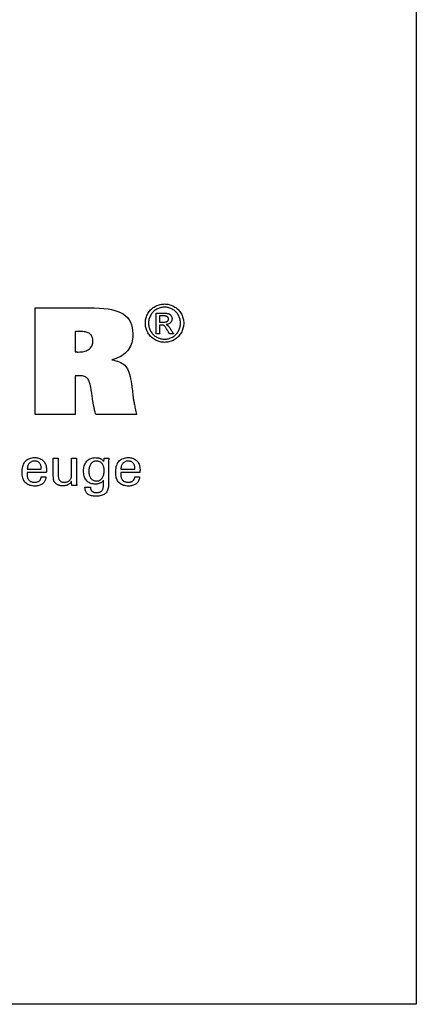
# Model space of a CAD drawing. Extents: x 3 to 290, y 0 to 196.
# Drawn here: x 260 to 290, y 0 to 74 of the extents above; entities that cross this region are included whole.
import ezdxf

# ---------------------------------------------------------------- set-up
doc = ezdxf.new("R2010")
doc.units = 0
doc.header["$MEASUREMENT"] = 0
doc.layers.add('CK_LEVEL_1', color=7, linetype='CONTINUOUS')

msp = doc.modelspace()

# ---------------------------------------------------------------- linework, layer by layer
at = {"layer": 'CK_LEVEL_1', "color": 6, "linetype": 'CONTINUOUS'}
msp.add_polyline3d([(2.72899, 196.21252, 0), (290.09899, 196.21252, 0), (290.09899, -0.41448, 0), (2.72899, -0.41448, 0), (2.72899, 196.21252, 0)], dxfattribs=at)
at = {"layer": 'CK_LEVEL_1', "color": 3, "linetype": 'CONTINUOUS'}
for points in [[(261.37699, 44.03441, 0), (261.37699, 44.31047, 0), (261.37699, 45.0503, 0), (261.37699, 46.12141, 0), (261.37699, 47.39127, 0), (261.37699, 48.72739, 0), (261.37699, 49.99726, 0), (261.37699, 51.06836, 0), (261.37699, 51.8082, 0), (261.37699, 52.08426, 0), (261.51811, 52.08426, 0), (261.89632, 52.08426, 0), (262.44388, 52.08426, 0), (263.09304, 52.08426, 0), (263.77607, 52.08426, 0), (264.42524, 52.08426, 0), (264.97279, 52.08426, 0), (265.351, 52.08426, 0), (265.49213, 52.08426, 0), (265.8437, 52.0796, 0), (266.23681, 52.0617, 0), (266.55209, 52.03534, 0), (266.88696, 51.99231, 0), (267.13861, 51.94685, 0), (267.3899, 51.88656, 0), (267.6191, 51.81402, 0), (267.80484, 51.73802, 0), (267.97267, 51.65009, 0), (268.02341, 51.61857, 0), (268.20301, 51.48236, 0), (268.33785, 51.34566, 0), (268.46961, 51.16616, 0), (268.55864, 51.00129, 0), (268.63623, 50.80263, 0), (268.69371, 50.58136, 0), (268.72728, 50.36277, 0), (268.74307, 50.12131, 0), (268.74413, 50.03704, 0), (268.73921, 49.87926, 0), (268.72448, 49.72754, 0), (268.69991, 49.58194, 0), (268.6655, 49.44248, 0), (268.62125, 49.30921, 0), (268.56715, 49.18217, 0), (268.50319, 49.06139, 0), (268.42937, 48.94692, 0), (268.34568, 48.8388, 0), (268.25266, 48.7372, 0), (268.14983, 48.64221, 0), (268.03721, 48.55381, 0), (267.91483, 48.47198, 0), (267.78271, 48.39671, 0), (267.64088, 48.32796, 0), (267.48937, 48.26573, 0), (267.32819, 48.20999, 0), (267.15737, 48.16072, 0), (267.31552, 48.13098, 0), (267.46324, 48.09502, 0), (267.60053, 48.05284, 0), (267.72741, 48.00444, 0), (267.8439, 47.94982, 0), (267.94999, 47.88899, 0), (268.04571, 47.82194, 0), (268.13107, 47.74868, 0), (268.20607, 47.66921, 0), (268.27367, 47.57922, 0), (268.3365, 47.47446, 0), (268.39458, 47.35491, 0), (268.44794, 47.22056, 0), (268.49662, 47.07138, 0), (268.54063, 46.90736, 0), (268.58002, 46.72848, 0), (268.6148, 46.53472, 0), (268.64501, 46.32606, 0), (268.64881, 46.29617, 0), (268.65899, 46.21608, 0), (268.67373, 46.10012, 0), (268.69121, 45.96264, 0), (268.7096, 45.81798, 0), (268.72708, 45.68051, 0), (268.74182, 45.56454, 0), (268.752, 45.48445, 0), (268.7558, 45.45456, 0), (268.76104, 45.40426, 0), (268.76717, 45.35161, 0), (268.77422, 45.29659, 0), (268.78221, 45.23919, 0), (268.79118, 45.17939, 0), (268.80114, 45.11718, 0), (268.81213, 45.05254, 0), (268.82416, 44.98546, 0), (268.83728, 44.91593, 0), (268.8512, 44.84212, 0), (268.86675, 44.76225, 0), (268.88392, 44.67633, 0), (268.90274, 44.58436, 0), (268.9232, 44.48637, 0), (268.94531, 44.38237, 0), (268.96907, 44.27237, 0), (268.9945, 44.15638, 0), (269.0216, 44.03441, 0), (268.91625, 44.03441, 0), (268.63392, 44.03441, 0), (268.22518, 44.03441, 0), (267.74058, 44.03441, 0), (267.23071, 44.03441, 0), (266.74611, 44.03441, 0), (266.33737, 44.03441, 0), (266.05504, 44.03441, 0), (265.94969, 44.03441, 0), (265.92736, 44.12223, 0), (265.90628, 44.20637, 0), (265.88649, 44.28679, 0), (265.868, 44.36344, 0), (265.85084, 44.43627, 0), (265.83501, 44.50526, 0), (265.82054, 44.57034, 0), (265.80745, 44.63148, 0), (265.79576, 44.68863, 0), (265.78415, 44.74404, 0), (265.77325, 44.79849, 0), (265.76304, 44.85197, 0), (265.75349, 44.90448, 0), (265.74458, 44.95603, 0), (265.73627, 45.0066, 0), (265.72854, 45.05621, 0), (265.72136, 45.10484, 0), (265.7147, 45.1525, 0), (265.7121, 45.17275, 0), (265.70515, 45.22701, 0), (265.69508, 45.30558, 0), (265.68314, 45.39873, 0), (265.67058, 45.49673, 0), (265.65864, 45.58988, 0), (265.64857, 45.66845, 0), (265.64161, 45.72271, 0), (265.63902, 45.74296, 0), (265.61251, 45.91268, 0), (265.58424, 46.06795, 0), (265.55418, 46.20881, 0), (265.52227, 46.33528, 0), (265.48848, 46.4474, 0), (265.45276, 46.54519, 0), (265.41508, 46.62868, 0), (265.37538, 46.69791, 0), (265.33364, 46.75291, 0), (265.28799, 46.79746, 0), (265.23593, 46.83675, 0), (265.17741, 46.8708, 0), (265.1124, 46.89961, 0), (265.04086, 46.92317, 0), (264.96275, 46.9415, 0), (264.87802, 46.95458, 0), (264.78666, 46.96243, 0), (264.68861, 46.96505, 0), (264.66511, 46.96499, 0), (264.64283, 46.96483, 0), (264.62177, 46.96456, 0), (264.60194, 46.96419, 0), (264.58334, 46.96374, 0), (264.56599, 46.9632, 0), (264.5499, 46.96259, 0), (264.53507, 46.9619, 0), (264.52151, 46.96116, 0), (264.50781, 46.96055, 0), (264.49444, 46.95977, 0), (264.48134, 46.95881, 0), (264.46847, 46.95764, 0), (264.45578, 46.95626, 0), (264.44322, 46.95465, 0), (264.43072, 46.9528, 0), (264.41825, 46.9507, 0), (264.40575, 46.94832, 0), (264.40575, 46.8484, 0), (264.40575, 46.58059, 0), (264.40575, 46.19286, 0), (264.40575, 45.73319, 0), (264.40575, 45.24954, 0), (264.40575, 44.78987, 0), (264.40575, 44.40215, 0), (264.40575, 44.13434, 0), (264.40575, 44.03441, 0), (264.30188, 44.03441, 0), (264.02352, 44.03441, 0), (263.62052, 44.03441, 0), (263.14273, 44.03441, 0), (262.64001, 44.03441, 0), (262.16222, 44.03441, 0), (261.75922, 44.03441, 0), (261.48086, 44.03441, 0), (261.37699, 44.03441, 0), (261.37699, 44.03441, 0), (261.37699, 44.03441, 0), (261.37699, 44.03441, 0), (261.37699, 44.03441, 0), (261.37699, 44.03441, 0), (261.37699, 44.03441, 0), (261.37699, 44.03441, 0), (261.37699, 44.03441, 0), (261.37699, 44.03441, 0)], [(264.41155, 48.7608, 0), (264.42012, 48.75956, 0), (264.4289, 48.75847, 0), (264.43788, 48.75752, 0), (264.44704, 48.75667, 0), (264.45638, 48.7559, 0), (264.4659, 48.75519, 0), (264.47558, 48.75452, 0), (264.48543, 48.75385, 0), (264.49543, 48.75318, 0), (264.5063, 48.7526, 0), (264.51818, 48.75202, 0), (264.53105, 48.75146, 0), (264.54493, 48.75094, 0), (264.55982, 48.75048, 0), (264.57573, 48.75009, 0), (264.59265, 48.74979, 0), (264.6106, 48.7496, 0), (264.62957, 48.74954, 0), (264.74564, 48.75223, 0), (264.8555, 48.76029, 0), (264.95915, 48.77371, 0), (265.0566, 48.79247, 0), (265.14786, 48.81654, 0), (265.23292, 48.84592, 0), (265.31181, 48.88057, 0), (265.38452, 48.92049, 0), (265.45106, 48.96565, 0), (265.51129, 49.01569, 0), (265.56439, 49.07031, 0), (265.61035, 49.12947, 0), (265.64921, 49.19316, 0), (265.68096, 49.26136, 0), (265.70563, 49.33403, 0), (265.72324, 49.41117, 0), (265.73379, 49.49274, 0), (265.7373, 49.57872, 0), (265.73441, 49.65889, 0), (265.72574, 49.73406, 0), (265.71128, 49.80427, 0), (265.69103, 49.86953, 0), (265.66501, 49.92986, 0), (265.63319, 49.9853, 0), (265.5956, 50.03585, 0), (265.55222, 50.08155, 0), (265.50306, 50.12241, 0), (265.4474, 50.15821, 0), (265.38488, 50.18988, 0), (265.31551, 50.21738, 0), (265.23929, 50.2407, 0), (265.15622, 50.25983, 0), (265.06632, 50.27474, 0), (264.96959, 50.28541, 0), (264.86604, 50.29183, 0), (264.75568, 50.29397, 0), (264.72733, 50.29397, 0), (264.70047, 50.29395, 0), (264.67507, 50.2939, 0), (264.65112, 50.29379, 0), (264.62861, 50.29362, 0), (264.60753, 50.29336, 0), (264.58785, 50.293, 0), (264.56956, 50.29252, 0), (264.55264, 50.2919, 0), (264.53716, 50.29124, 0), (264.52157, 50.29043, 0), (264.50591, 50.2895, 0), (264.49019, 50.28846, 0), (264.47443, 50.28734, 0), (264.45867, 50.28617, 0), (264.44292, 50.28496, 0), (264.42721, 50.28375, 0), (264.41155, 50.28255, 0), (264.41155, 50.23036, 0), (264.41155, 50.0905, 0), (264.41155, 49.88802, 0), (264.41155, 49.64796, 0), (264.41155, 49.39538, 0), (264.41155, 49.15532, 0), (264.41155, 48.95284, 0), (264.41155, 48.81298, 0), (264.41155, 48.7608, 0), (264.41155, 48.7608, 0), (264.41155, 48.7608, 0), (264.41155, 48.7608, 0), (264.41155, 48.7608, 0), (264.41155, 48.7608, 0), (264.41155, 48.7608, 0), (264.41155, 48.7608, 0), (264.41155, 48.7608, 0), (264.41155, 48.7608, 0), (264.41155, 48.7608, 0), (264.41155, 48.7608, 0), (264.41155, 48.7608, 0), (264.41155, 48.7608, 0), (264.41155, 48.7608, 0), (264.41155, 48.7608, 0), (264.41155, 48.7608, 0), (264.41155, 48.7608, 0), (264.41155, 48.7608, 0)]]:
    msp.add_polyline3d(points, dxfattribs=at)
at = {"layer": 'CK_LEVEL_1', "color": 1, "linetype": 'CONTINUOUS'}
for points in [[(271.13392, 52.36938, 0), (271.21465, 52.36709, 0), (271.29494, 52.3602, 0), (271.37481, 52.34872, 0), (271.45424, 52.33264, 0), (271.53324, 52.31196, 0), (271.61182, 52.28666, 0), (271.68996, 52.25676, 0), (271.76767, 52.22223, 0), (271.84496, 52.18307, 0), (271.92031, 52.13948, 0), (271.99181, 52.09194, 0), (272.05947, 52.04047, 0), (272.12331, 51.98503, 0), (272.18335, 51.92563, 0), (272.23958, 51.86225, 0), (272.29203, 51.79487, 0), (272.34069, 51.72349, 0), (272.3856, 51.6481, 0), (272.42607, 51.57056, 0), (272.46184, 51.49224, 0), (272.49288, 51.41314, 0), (272.51918, 51.33327, 0), (272.54074, 51.25264, 0), (272.55753, 51.17125, 0), (272.56953, 51.08912, 0), (272.57675, 51.00625, 0), (272.57916, 50.92265, 0), (272.57682, 50.84001, 0), (272.56979, 50.75809, 0), (272.55807, 50.67689, 0), (272.54164, 50.59642, 0), (272.5205, 50.51667, 0), (272.49462, 50.43765, 0), (272.464, 50.35935, 0), (272.42862, 50.28179, 0), (272.38848, 50.20494, 0), (272.34421, 50.13009, 0), (272.29615, 50.05909, 0), (272.24429, 49.99192, 0), (272.18867, 49.92858, 0), (272.12928, 49.86907, 0), (272.06615, 49.81338, 0), (271.99928, 49.7615, 0), (271.9287, 49.71344, 0), (271.8544, 49.66918, 0), (271.77728, 49.62911, 0), (271.6995, 49.59377, 0), (271.62104, 49.56315, 0), (271.54186, 49.53724, 0), (271.46192, 49.51605, 0), (271.38119, 49.49957, 0), (271.29963, 49.48781, 0), (271.21722, 49.48075, 0), (271.13392, 49.4784, 0), (271.05101, 49.48075, 0), (270.96883, 49.48781, 0), (270.88738, 49.49957, 0), (270.80669, 49.51605, 0), (270.72676, 49.53724, 0), (270.64761, 49.56315, 0), (270.56924, 49.59377, 0), (270.49168, 49.62911, 0), (270.41492, 49.66918, 0), (270.34045, 49.71344, 0), (270.26968, 49.7615, 0), (270.20263, 49.81338, 0), (270.13932, 49.86907, 0), (270.07979, 49.92858, 0), (270.02405, 49.99192, 0), (269.97213, 50.05909, 0), (269.92405, 50.13009, 0), (269.87985, 50.20494, 0), (269.83942, 50.28179, 0), (269.80376, 50.35935, 0), (269.77288, 50.43765, 0), (269.74676, 50.51667, 0), (269.7254, 50.59642, 0), (269.7088, 50.67689, 0), (269.69695, 50.75809, 0), (269.68985, 50.84001, 0), (269.68748, 50.92265, 0), (269.68989, 51.00625, 0), (269.6971, 51.08912, 0), (269.70912, 51.17125, 0), (269.72594, 51.25264, 0), (269.74755, 51.33327, 0), (269.77395, 51.41314, 0), (269.80513, 51.49224, 0), (269.8411, 51.57056, 0), (269.88184, 51.6481, 0), (269.927, 51.72349, 0), (269.9759, 51.79487, 0), (270.02855, 51.86225, 0), (270.08495, 51.92563, 0), (270.14511, 51.98503, 0), (270.20902, 52.04047, 0), (270.2767, 52.09194, 0), (270.34815, 52.13948, 0), (270.42337, 52.18307, 0), (270.50079, 52.22223, 0), (270.57857, 52.25676, 0), (270.65674, 52.28666, 0), (270.73528, 52.31196, 0), (270.8142, 52.33264, 0), (270.89353, 52.34872, 0), (270.97325, 52.3602, 0), (271.05337, 52.36709, 0), (271.13392, 52.36938, 0), (271.13392, 52.36938, 0), (271.13392, 52.36938, 0), (271.13392, 52.36938, 0), (271.13392, 52.36938, 0), (271.13392, 52.36938, 0), (271.13392, 52.36938, 0), (271.13392, 52.36938, 0), (271.13392, 52.36938, 0), (271.13392, 52.36938, 0), (271.13392, 52.36938, 0), (271.13392, 52.36938, 0), (271.13392, 52.36938, 0), (271.13392, 52.36938, 0), (271.13392, 52.36938, 0), (271.13392, 52.36938, 0), (271.13392, 52.36938, 0), (271.13392, 52.36938, 0), (271.13392, 52.36938, 0)], [(271.13392, 52.13031, 0), (271.06637, 52.12836, 0), (270.99928, 52.12253, 0), (270.93262, 52.11282, 0), (270.86641, 52.09924, 0), (270.80063, 52.08182, 0), (270.73528, 52.06056, 0), (270.67037, 52.03549, 0), (270.60588, 52.0066, 0), (270.54181, 51.97391, 0), (270.47915, 51.93765, 0), (270.41963, 51.89802, 0), (270.36322, 51.85505, 0), (270.30993, 51.80875, 0), (270.25974, 51.75915, 0), (270.21265, 51.70625, 0), (270.16865, 51.65007, 0), (270.12774, 51.59064, 0), (270.0899, 51.52797, 0), (270.05589, 51.46312, 0), (270.02587, 51.39769, 0), (269.99983, 51.33166, 0), (269.97779, 51.26504, 0), (269.95975, 51.1978, 0), (269.94571, 51.12995, 0), (269.93568, 51.06148, 0), (269.92965, 50.99238, 0), (269.92764, 50.92265, 0), (269.92962, 50.85376, 0), (269.93555, 50.78547, 0), (269.94544, 50.71779, 0), (269.95928, 50.65071, 0), (269.97708, 50.58422, 0), (269.99885, 50.51834, 0), (270.02457, 50.45306, 0), (270.05426, 50.38837, 0), (270.08792, 50.32428, 0), (270.12497, 50.26219, 0), (270.16519, 50.20322, 0), (270.20856, 50.14737, 0), (270.25506, 50.09464, 0), (270.3047, 50.04504, 0), (270.35744, 49.99854, 0), (270.41329, 49.95517, 0), (270.47223, 49.9149, 0), (270.53426, 49.87774, 0), (270.59863, 49.84419, 0), (270.66353, 49.81457, 0), (270.72896, 49.78887, 0), (270.79495, 49.76711, 0), (270.86152, 49.74929, 0), (270.92868, 49.73542, 0), (270.99645, 49.72551, 0), (271.06486, 49.71955, 0), (271.13392, 49.71757, 0), (271.20307, 49.71955, 0), (271.27163, 49.72551, 0), (271.33958, 49.73542, 0), (271.4069, 49.74929, 0), (271.47359, 49.76711, 0), (271.53963, 49.78887, 0), (271.60502, 49.81457, 0), (271.66974, 49.84419, 0), (271.73377, 49.87774, 0), (271.79606, 49.9149, 0), (271.85519, 49.95517, 0), (271.91116, 49.99854, 0), (271.96396, 50.04504, 0), (272.01359, 50.09464, 0), (272.06002, 50.14737, 0), (272.10326, 50.20322, 0), (272.1433, 50.26219, 0), (272.18011, 50.32428, 0), (272.21335, 50.38837, 0), (272.24272, 50.45306, 0), (272.2682, 50.51834, 0), (272.28979, 50.58422, 0), (272.30748, 50.65071, 0), (272.32125, 50.71779, 0), (272.3311, 50.78547, 0), (272.33702, 50.85376, 0), (272.339, 50.92265, 0), (272.33702, 50.99238, 0), (272.33109, 51.06148, 0), (272.3212, 51.12995, 0), (272.30736, 51.1978, 0), (272.28956, 51.26504, 0), (272.26779, 51.33166, 0), (272.24207, 51.39769, 0), (272.21238, 51.46312, 0), (272.17872, 51.52797, 0), (272.14085, 51.59064, 0), (272.0999, 51.65007, 0), (272.05586, 51.70625, 0), (272.00871, 51.75915, 0), (271.95845, 51.80875, 0), (271.90506, 51.85505, 0), (271.84853, 51.89802, 0), (271.78886, 51.93765, 0), (271.72602, 51.97391, 0), (271.66173, 52.0066, 0), (271.59705, 52.03549, 0), (271.53197, 52.06056, 0), (271.46652, 52.08182, 0), (271.4007, 52.09924, 0), (271.33452, 52.11282, 0), (271.26799, 52.12253, 0), (271.20112, 52.12836, 0), (271.13392, 52.13031, 0), (271.13392, 52.13031, 0), (271.13392, 52.13031, 0), (271.13392, 52.13031, 0), (271.13392, 52.13031, 0), (271.13392, 52.13031, 0), (271.13392, 52.13031, 0), (271.13392, 52.13031, 0), (271.13392, 52.13031, 0), (271.13392, 52.13031, 0), (271.13392, 52.13031, 0), (271.13392, 52.13031, 0), (271.13392, 52.13031, 0), (271.13392, 52.13031, 0), (271.13392, 52.13031, 0), (271.13392, 52.13031, 0), (271.13392, 52.13031, 0), (271.13392, 52.13031, 0), (271.13392, 52.13031, 0)], [(270.50037, 50.12456, 0), (270.50037, 50.17789, 0), (270.50037, 50.32081, 0), (270.50037, 50.52772, 0), (270.50037, 50.77303, 0), (270.50037, 51.03113, 0), (270.50037, 51.27644, 0), (270.50037, 51.48335, 0), (270.50037, 51.62627, 0), (270.50037, 51.6796, 0), (270.51867, 51.6796, 0), (270.56771, 51.6796, 0), (270.63871, 51.6796, 0), (270.72288, 51.6796, 0), (270.81145, 51.6796, 0), (270.89562, 51.6796, 0), (270.96662, 51.6796, 0), (271.01566, 51.6796, 0), (271.03396, 51.6796, 0), (271.09322, 51.6791, 0), (271.14872, 51.67758, 0), (271.20047, 51.67504, 0), (271.24848, 51.67144, 0), (271.29274, 51.66677, 0), (271.33325, 51.66101, 0), (271.37003, 51.65413, 0), (271.40308, 51.64613, 0), (271.4324, 51.63697, 0), (271.45888, 51.62659, 0), (271.48412, 51.61459, 0), (271.50814, 51.601, 0), (271.53094, 51.58582, 0), (271.55251, 51.56907, 0), (271.57288, 51.55076, 0), (271.59204, 51.53091, 0), (271.61, 51.50953, 0), (271.62676, 51.48663, 0), (271.64206, 51.46249, 0), (271.65556, 51.43808, 0), (271.66726, 51.41338, 0), (271.67717, 51.38838, 0), (271.68527, 51.36305, 0), (271.69158, 51.33738, 0), (271.69609, 51.31134, 0), (271.69879, 51.28492, 0), (271.69969, 51.2581, 0), (271.6982, 51.2208, 0), (271.69373, 51.18462, 0), (271.68627, 51.14953, 0), (271.67582, 51.11553, 0), (271.66235, 51.0826, 0), (271.64587, 51.05072, 0), (271.62637, 51.01989, 0), (271.60384, 50.99009, 0), (271.57827, 50.9613, 0), (271.54999, 50.93455, 0), (271.5198, 50.91058, 0), (271.4877, 50.88939, 0), (271.45368, 50.87096, 0), (271.41775, 50.85528, 0), (271.37989, 50.84233, 0), (271.3401, 50.83209, 0), (271.29839, 50.82456, 0), (271.25474, 50.81971, 0), (271.27269, 50.81192, 0), (271.28982, 50.8038, 0), (271.30613, 50.79534, 0), (271.32162, 50.78652, 0), (271.33628, 50.77736, 0), (271.35012, 50.76783, 0), (271.36312, 50.75794, 0), (271.37528, 50.74768, 0), (271.3866, 50.73704, 0), (271.40797, 50.71499, 0), (271.43042, 50.6899, 0), (271.45393, 50.66178, 0), (271.47851, 50.6306, 0), (271.50413, 50.59636, 0), (271.53081, 50.55905, 0), (271.55852, 50.51866, 0), (271.58726, 50.47519, 0), (271.61702, 50.42861, 0), (271.62352, 50.41818, 0), (271.64095, 50.39024, 0), (271.66617, 50.34978, 0), (271.69608, 50.30182, 0), (271.72755, 50.25135, 0), (271.75745, 50.20339, 0), (271.78268, 50.16293, 0), (271.8001, 50.13499, 0), (271.80661, 50.12456, 0), (271.79608, 50.12456, 0), (271.76787, 50.12456, 0), (271.72703, 50.12456, 0), (271.67861, 50.12456, 0), (271.62767, 50.12456, 0), (271.57925, 50.12456, 0), (271.53841, 50.12456, 0), (271.5102, 50.12456, 0), (271.49967, 50.12456, 0), (271.49496, 50.13297, 0), (271.48233, 50.15552, 0), (271.46405, 50.18816, 0), (271.44237, 50.22686, 0), (271.41956, 50.26758, 0), (271.39788, 50.30628, 0), (271.3796, 50.33893, 0), (271.36697, 50.36148, 0), (271.36225, 50.36989, 0), (271.32693, 50.43124, 0), (271.29317, 50.4873, 0), (271.26095, 50.53807, 0), (271.23029, 50.58354, 0), (271.20118, 50.6237, 0), (271.17361, 50.65854, 0), (271.14758, 50.68806, 0), (271.12309, 50.71224, 0), (271.10013, 50.73107, 0), (271.08399, 50.74238, 0), (271.06629, 50.75234, 0), (271.04703, 50.76095, 0), (271.02622, 50.76821, 0), (271.00384, 50.77414, 0), (270.97991, 50.77874, 0), (270.95441, 50.78202, 0), (270.92735, 50.78398, 0), (270.89872, 50.78463, 0), (270.89365, 50.78463, 0), (270.88004, 50.78463, 0), (270.86034, 50.78463, 0), (270.83698, 50.78463, 0), (270.81241, 50.78463, 0), (270.78905, 50.78463, 0), (270.76935, 50.78463, 0), (270.75575, 50.78463, 0), (270.75067, 50.78463, 0), (270.75067, 50.762, 0), (270.75067, 50.70133, 0), (270.75067, 50.6135, 0), (270.75067, 50.50938, 0), (270.75067, 50.39982, 0), (270.75067, 50.29569, 0), (270.75067, 50.20786, 0), (270.75067, 50.1472, 0), (270.75067, 50.12456, 0), (270.74209, 50.12456, 0), (270.71908, 50.12456, 0), (270.68578, 50.12456, 0), (270.64629, 50.12456, 0), (270.60475, 50.12456, 0), (270.56527, 50.12456, 0), (270.53196, 50.12456, 0), (270.50896, 50.12456, 0), (270.50037, 50.12456, 0), (270.50037, 50.12456, 0), (270.50037, 50.12456, 0), (270.50037, 50.12456, 0), (270.50037, 50.12456, 0), (270.50037, 50.12456, 0), (270.50037, 50.12456, 0), (270.50037, 50.12456, 0), (270.50037, 50.12456, 0), (270.50037, 50.12456, 0)], [(270.75067, 50.99916, 0), (270.76115, 50.99916, 0), (270.78923, 50.99916, 0), (270.82989, 50.99916, 0), (270.87808, 50.99916, 0), (270.9288, 50.99916, 0), (270.977, 50.99916, 0), (271.01765, 50.99916, 0), (271.04574, 50.99916, 0), (271.05621, 50.99916, 0), (271.1029, 50.99999, 0), (271.14618, 51.00246, 0), (271.18606, 51.00657, 0), (271.22253, 51.0123, 0), (271.2556, 51.01963, 0), (271.28527, 51.02854, 0), (271.31155, 51.03902, 0), (271.33442, 51.05106, 0), (271.35391, 51.06464, 0), (271.37039, 51.07962, 0), (271.385, 51.09567, 0), (271.39772, 51.11279, 0), (271.40852, 51.13096, 0), (271.4174, 51.15018, 0), (271.42433, 51.17043, 0), (271.4293, 51.19172, 0), (271.4323, 51.21402, 0), (271.4333, 51.23733, 0), (271.43283, 51.25249, 0), (271.43142, 51.26728, 0), (271.42907, 51.28172, 0), (271.42578, 51.29579, 0), (271.42153, 51.30952, 0), (271.41632, 51.32288, 0), (271.41016, 51.33589, 0), (271.40304, 51.34854, 0), (271.39494, 51.36084, 0), (271.3858, 51.37255, 0), (271.37604, 51.38362, 0), (271.36565, 51.39404, 0), (271.3546, 51.4038, 0), (271.34288, 51.4129, 0), (271.33047, 51.4213, 0), (271.31736, 51.42902, 0), (271.30351, 51.43603, 0), (271.28892, 51.44232, 0), (271.27223, 51.44799, 0), (271.25273, 51.45297, 0), (271.23043, 51.45726, 0), (271.20529, 51.46086, 0), (271.17731, 51.4638, 0), (271.14647, 51.46606, 0), (271.11276, 51.46767, 0), (271.07615, 51.46863, 0), (271.03664, 51.46895, 0), (271.02683, 51.46895, 0), (271.00055, 51.46895, 0), (270.9625, 51.46895, 0), (270.91739, 51.46895, 0), (270.86992, 51.46895, 0), (270.82481, 51.46895, 0), (270.78676, 51.46895, 0), (270.76048, 51.46895, 0), (270.75067, 51.46895, 0), (270.75067, 51.45284, 0), (270.75067, 51.40966, 0), (270.75067, 51.34715, 0), (270.75067, 51.27304, 0), (270.75067, 51.19506, 0), (270.75067, 51.12095, 0), (270.75067, 51.05844, 0), (270.75067, 51.01527, 0), (270.75067, 50.99916, 0), (270.75067, 50.99916, 0), (270.75067, 50.99916, 0), (270.75067, 50.99916, 0), (270.75067, 50.99916, 0), (270.75067, 50.99916, 0), (270.75067, 50.99916, 0), (270.75067, 50.99916, 0), (270.75067, 50.99916, 0), (270.75067, 50.99916, 0)], [(262.19481, 39.35339, 0), (262.19178, 39.28412, 0), (262.18321, 39.21793, 0), (262.1691, 39.15482, 0), (262.14945, 39.09481, 0), (262.12423, 39.03787, 0), (262.09344, 38.98401, 0), (262.05707, 38.93324, 0), (262.01511, 38.88554, 0), (261.96755, 38.84092, 0), (261.9156, 38.80022, 0), (261.86004, 38.76432, 0), (261.80089, 38.73323, 0), (261.73814, 38.70693, 0), (261.67181, 38.68543, 0), (261.60188, 38.66871, 0), (261.52837, 38.65678, 0), (261.45127, 38.64962, 0), (261.3706, 38.64724, 0), (261.26726, 38.65048, 0), (261.16964, 38.6602, 0), (261.07775, 38.6764, 0), (260.99157, 38.69909, 0), (260.91112, 38.72828, 0), (260.83638, 38.76395, 0), (260.76737, 38.80612, 0), (260.70407, 38.8548, 0), (260.64648, 38.90997, 0), (260.59463, 38.97112, 0), (260.54888, 39.03837, 0), (260.50923, 39.11171, 0), (260.47569, 39.19114, 0), (260.44824, 39.27665, 0), (260.4269, 39.36823, 0), (260.41165, 39.46587, 0), (260.4025, 39.56956, 0), (260.39946, 39.6793, 0), (260.40249, 39.79604, 0), (260.41157, 39.9065, 0), (260.42669, 40.01067, 0), (260.44785, 40.10857, 0), (260.47502, 40.20021, 0), (260.5082, 40.2856, 0), (260.54738, 40.36474, 0), (260.59255, 40.43765, 0), (260.64369, 40.50433, 0), (260.70024, 40.56445, 0), (260.76202, 40.61751, 0), (260.82902, 40.6635, 0), (260.90123, 40.70242, 0), (260.97866, 40.73426, 0), (261.06129, 40.75903, 0), (261.14912, 40.77673, 0), (261.24214, 40.78735, 0), (261.34037, 40.79089, 0), (261.43057, 40.78794, 0), (261.51639, 40.7791, 0), (261.59783, 40.76439, 0), (261.67489, 40.74381, 0), (261.74757, 40.71736, 0), (261.81586, 40.68507, 0), (261.87977, 40.64693, 0), (261.9393, 40.60295, 0), (261.99444, 40.55315, 0), (262.04451, 40.49831, 0), (262.08868, 40.4392, 0), (262.12697, 40.37582, 0), (262.15936, 40.30818, 0), (262.18587, 40.23629, 0), (262.20648, 40.16014, 0), (262.22121, 40.07974, 0), (262.23004, 39.99509, 0), (262.23299, 39.9062, 0), (262.23297, 39.88469, 0), (262.2329, 39.86433, 0), (262.23278, 39.84514, 0), (262.23262, 39.82712, 0), (262.23242, 39.81029, 0), (262.23217, 39.79468, 0), (262.23188, 39.78028, 0), (262.23155, 39.76712, 0), (262.23118, 39.75521, 0), (262.23066, 39.74366, 0), (262.23011, 39.73229, 0), (262.22952, 39.7211, 0), (262.22887, 39.71008, 0), (262.22817, 39.69923, 0), (262.22741, 39.68853, 0), (262.22656, 39.678, 0), (262.22563, 39.66761, 0), (262.22459, 39.65737, 0), (262.17493, 39.65737, 0), (262.04183, 39.65737, 0), (261.84913, 39.65737, 0), (261.62067, 39.65737, 0), (261.38029, 39.65737, 0), (261.15183, 39.65737, 0), (260.95913, 39.65737, 0), (260.82603, 39.65737, 0), (260.77636, 39.65737, 0), (260.77636, 39.656, 0), (260.77636, 39.65234, 0), (260.77636, 39.64703, 0), (260.77636, 39.64074, 0), (260.77636, 39.63411, 0), (260.77636, 39.62782, 0), (260.77636, 39.62251, 0), (260.77636, 39.61885, 0), (260.77636, 39.61748, 0), (260.77636, 39.61468, 0), (260.77636, 39.60718, 0), (260.77636, 39.59633, 0), (260.77636, 39.58345, 0), (260.77636, 39.56991, 0), (260.77636, 39.55704, 0), (260.77636, 39.54618, 0), (260.77636, 39.53869, 0), (260.77636, 39.53589, 0), (260.77816, 39.47297, 0), (260.78357, 39.41335, 0), (260.79262, 39.35702, 0), (260.80535, 39.30398, 0), (260.82177, 39.25423, 0), (260.84193, 39.20776, 0), (260.86585, 39.16457, 0), (260.89357, 39.12467, 0), (260.9251, 39.08804, 0), (260.9597, 39.05487, 0), (260.99738, 39.02559, 0), (261.03812, 39.00019, 0), (261.08194, 38.97868, 0), (261.12883, 38.96107, 0), (261.17879, 38.94737, 0), (261.23181, 38.93758, 0), (261.28789, 38.9317, 0), (261.34704, 38.92973, 0), (261.39576, 38.93114, 0), (261.44221, 38.93538, 0), (261.48639, 38.94242, 0), (261.52829, 38.95229, 0), (261.56792, 38.96497, 0), (261.60527, 38.98046, 0), (261.64035, 38.99877, 0), (261.67314, 39.01989, 0), (261.70364, 39.04382, 0), (261.73137, 39.07037, 0), (261.75594, 39.0989, 0), (261.77735, 39.12939, 0), (261.79562, 39.16184, 0), (261.81073, 39.19625, 0), (261.82269, 39.23262, 0), (261.83149, 39.27093, 0), (261.83715, 39.31119, 0), (261.83966, 39.35339, 0), (261.85184, 39.35339, 0), (261.88448, 39.35339, 0), (261.93173, 39.35339, 0), (261.98776, 39.35339, 0), (262.04671, 39.35339, 0), (262.10273, 39.35339, 0), (262.14999, 39.35339, 0), (262.18263, 39.35339, 0), (262.19481, 39.35339, 0), (262.19481, 39.35339, 0), (262.19481, 39.35339, 0), (262.19481, 39.35339, 0), (262.19481, 39.35339, 0), (262.19481, 39.35339, 0), (262.19481, 39.35339, 0), (262.19481, 39.35339, 0), (262.19481, 39.35339, 0), (262.19481, 39.35339, 0)], [(260.79559, 39.92218, 0), (260.83173, 39.92218, 0), (260.9286, 39.92218, 0), (261.06884, 39.92218, 0), (261.23511, 39.92218, 0), (261.41006, 39.92218, 0), (261.57633, 39.92218, 0), (261.71657, 39.92218, 0), (261.81344, 39.92218, 0), (261.84958, 39.92218, 0), (261.84958, 39.92373, 0), (261.84958, 39.9279, 0), (261.84958, 39.93393, 0), (261.84958, 39.94107, 0), (261.84958, 39.94859, 0), (261.84958, 39.95574, 0), (261.84958, 39.96177, 0), (261.84958, 39.96593, 0), (261.84958, 39.96749, 0), (261.84784, 40.02287, 0), (261.84262, 40.07583, 0), (261.83392, 40.12636, 0), (261.82177, 40.17448, 0), (261.80616, 40.22017, 0), (261.78711, 40.26344, 0), (261.76463, 40.30428, 0), (261.73873, 40.3427, 0), (261.70942, 40.37869, 0), (261.67727, 40.41129, 0), (261.64305, 40.44005, 0), (261.60678, 40.46499, 0), (261.56848, 40.4861, 0), (261.52816, 40.50338, 0), (261.48584, 40.51682, 0), (261.44154, 40.52642, 0), (261.39526, 40.53219, 0), (261.34704, 40.53411, 0), (261.29378, 40.53204, 0), (261.24278, 40.52582, 0), (261.19403, 40.51545, 0), (261.14755, 40.50091, 0), (261.10334, 40.48219, 0), (261.06138, 40.4593, 0), (261.02169, 40.43221, 0), (260.98427, 40.40092, 0), (260.94911, 40.36542, 0), (260.91675, 40.32652, 0), (260.88824, 40.28504, 0), (260.86358, 40.24096, 0), (260.84275, 40.1943, 0), (260.82573, 40.14505, 0), (260.81252, 40.09321, 0), (260.8031, 40.03879, 0), (260.79746, 39.98178, 0), (260.79559, 39.92218, 0), (260.79559, 39.92218, 0), (260.79559, 39.92218, 0), (260.79559, 39.92218, 0), (260.79559, 39.92218, 0), (260.79559, 39.92218, 0), (260.79559, 39.92218, 0), (260.79559, 39.92218, 0), (260.79559, 39.92218, 0), (260.79559, 39.92218, 0), (260.79559, 39.92218, 0), (260.79559, 39.92218, 0), (260.79559, 39.92218, 0), (260.79559, 39.92218, 0), (260.79559, 39.92218, 0), (260.79559, 39.92218, 0), (260.79559, 39.92218, 0), (260.79559, 39.92218, 0), (260.79559, 39.92218, 0)], [(264.12681, 39.01882, 0), (264.11, 38.98296, 0), (264.0906, 38.94872, 0), (264.06863, 38.91612, 0), (264.04408, 38.88514, 0), (264.01695, 38.8558, 0), (263.98724, 38.8281, 0), (263.95496, 38.80203, 0), (263.9201, 38.7776, 0), (263.88267, 38.75482, 0), (263.8433, 38.73421, 0), (263.80266, 38.71606, 0), (263.76076, 38.70036, 0), (263.71758, 38.68709, 0), (263.67311, 38.67626, 0), (263.62735, 38.66785, 0), (263.58029, 38.66186, 0), (263.53191, 38.65827, 0), (263.48221, 38.65707, 0), (263.43853, 38.658, 0), (263.39558, 38.66077, 0), (263.35337, 38.66538, 0), (263.31191, 38.67183, 0), (263.27121, 38.68011, 0), (263.23129, 38.69022, 0), (263.19214, 38.70215, 0), (263.15378, 38.71589, 0), (263.11623, 38.73144, 0), (263.08006, 38.74879, 0), (263.04557, 38.76748, 0), (263.01278, 38.78755, 0), (262.98169, 38.80899, 0), (262.95231, 38.83182, 0), (262.92466, 38.85606, 0), (262.89874, 38.88172, 0), (262.87456, 38.9088, 0), (262.85214, 38.93732, 0), (262.84058, 38.95344, 0), (262.82981, 38.97034, 0), (262.81981, 38.98802, 0), (262.8106, 39.00646, 0), (262.80218, 39.02567, 0), (262.79454, 39.04564, 0), (262.7877, 39.06637, 0), (262.78166, 39.08784, 0), (262.77641, 39.11006, 0), (262.77186, 39.13443, 0), (262.76781, 39.16238, 0), (262.76429, 39.19393, 0), (262.76129, 39.22906, 0), (262.75882, 39.26778, 0), (262.75689, 39.31008, 0), (262.75551, 39.35596, 0), (262.75467, 39.40542, 0), (262.75439, 39.45845, 0), (262.75439, 39.50244, 0), (262.75439, 39.62033, 0), (262.75439, 39.791, 0), (262.75439, 39.99335, 0), (262.75439, 40.20625, 0), (262.75439, 40.4086, 0), (262.75439, 40.57928, 0), (262.75439, 40.69717, 0), (262.75439, 40.74116, 0), (262.76721, 40.74116, 0), (262.80157, 40.74116, 0), (262.85131, 40.74116, 0), (262.91029, 40.74116, 0), (262.97234, 40.74116, 0), (263.03131, 40.74116, 0), (263.08105, 40.74116, 0), (263.11541, 40.74116, 0), (263.12823, 40.74116, 0), (263.12823, 40.69636, 0), (263.12823, 40.57629, 0), (263.12823, 40.40247, 0), (263.12823, 40.19639, 0), (263.12823, 39.97956, 0), (263.12823, 39.77349, 0), (263.12823, 39.59966, 0), (263.12823, 39.4796, 0), (263.12823, 39.4348, 0), (263.12962, 39.37894, 0), (263.1338, 39.32646, 0), (263.14074, 39.27738, 0), (263.15044, 39.2317, 0), (263.16288, 39.18944, 0), (263.17805, 39.15061, 0), (263.19593, 39.1152, 0), (263.21651, 39.08324, 0), (263.23978, 39.05474, 0), (263.26596, 39.02926, 0), (263.29515, 39.00676, 0), (263.32736, 38.98723, 0), (263.36258, 38.97069, 0), (263.40081, 38.95713, 0), (263.44205, 38.94658, 0), (263.4863, 38.93903, 0), (263.53356, 38.9345, 0), (263.58384, 38.93298, 0), (263.63578, 38.93458, 0), (263.6856, 38.93937, 0), (263.73329, 38.94738, 0), (263.77884, 38.95863, 0), (263.82225, 38.97313, 0), (263.86352, 38.99091, 0), (263.90265, 39.01197, 0), (263.93963, 39.03634, 0), (263.97446, 39.06403, 0), (264.00629, 39.09405, 0), (264.03442, 39.12592, 0), (264.05885, 39.15965, 0), (264.07955, 39.19523, 0), (264.09653, 39.23266, 0), (264.10976, 39.27195, 0), (264.11922, 39.31309, 0), (264.12491, 39.3561, 0), (264.12681, 39.40096, 0), (264.12681, 39.44692, 0), (264.12681, 39.57009, 0), (264.12681, 39.74842, 0), (264.12681, 39.95983, 0), (264.12681, 40.18228, 0), (264.12681, 40.3937, 0), (264.12681, 40.57202, 0), (264.12681, 40.69519, 0), (264.12681, 40.74116, 0), (264.13977, 40.74116, 0), (264.17448, 40.74116, 0), (264.22474, 40.74116, 0), (264.28432, 40.74116, 0), (264.34702, 40.74116, 0), (264.4066, 40.74116, 0), (264.45686, 40.74116, 0), (264.49158, 40.74116, 0), (264.50453, 40.74116, 0), (264.50453, 40.68488, 0), (264.50453, 40.53406, 0), (264.50453, 40.31571, 0), (264.50453, 40.05683, 0), (264.50453, 39.78446, 0), (264.50453, 39.52559, 0), (264.50453, 39.30723, 0), (264.50453, 39.15641, 0), (264.50453, 39.10014, 0), (264.50458, 39.07346, 0), (264.50475, 39.04735, 0), (264.50503, 39.02182, 0), (264.50542, 38.99687, 0), (264.50594, 38.9725, 0), (264.50659, 38.94872, 0), (264.50736, 38.92554, 0), (264.50827, 38.90296, 0), (264.50931, 38.881, 0), (264.51006, 38.85915, 0), (264.51103, 38.83769, 0), (264.51221, 38.8166, 0), (264.51357, 38.79587, 0), (264.51509, 38.77548, 0), (264.51677, 38.75541, 0), (264.51857, 38.73565, 0), (264.52048, 38.71617, 0), (264.52249, 38.69697, 0), (264.50933, 38.69697, 0), (264.47405, 38.69697, 0), (264.42297, 38.69697, 0), (264.36242, 38.69697, 0), (264.29871, 38.69697, 0), (264.23815, 38.69697, 0), (264.18708, 38.69697, 0), (264.1518, 38.69697, 0), (264.13864, 38.69697, 0), (264.13823, 38.708, 0), (264.13714, 38.73758, 0), (264.13557, 38.78041, 0), (264.1337, 38.83118, 0), (264.13174, 38.8846, 0), (264.12988, 38.93537, 0), (264.1283, 38.9782, 0), (264.12722, 39.00778, 0), (264.12681, 39.01882, 0), (264.12681, 39.01882, 0), (264.12681, 39.01882, 0), (264.12681, 39.01882, 0), (264.12681, 39.01882, 0), (264.12681, 39.01882, 0), (264.12681, 39.01882, 0), (264.12681, 39.01882, 0), (264.12681, 39.01882, 0), (264.12681, 39.01882, 0)], [(266.53662, 39.08497, 0), (266.52185, 39.05851, 0), (266.5042, 39.03289, 0), (266.48366, 39.00814, 0), (266.46023, 38.98424, 0), (266.4339, 38.96121, 0), (266.40468, 38.93903, 0), (266.37256, 38.91771, 0), (266.33754, 38.89725, 0), (266.29961, 38.87766, 0), (266.26034, 38.85939, 0), (266.22061, 38.84324, 0), (266.18044, 38.82921, 0), (266.13982, 38.8173, 0), (266.09877, 38.80754, 0), (266.05729, 38.79993, 0), (266.01538, 38.79448, 0), (265.97304, 38.7912, 0), (265.93029, 38.79011, 0), (265.83685, 38.79329, 0), (265.74838, 38.80282, 0), (265.66487, 38.8187, 0), (265.58634, 38.84093, 0), (265.51281, 38.86949, 0), (265.44428, 38.90439, 0), (265.38076, 38.94563, 0), (265.32227, 38.99318, 0), (265.26881, 39.04707, 0), (265.22005, 39.10688, 0), (265.17709, 39.17237, 0), (265.13989, 39.24352, 0), (265.10846, 39.32034, 0), (265.08277, 39.4028, 0), (265.06282, 39.49091, 0), (265.04859, 39.58466, 0), (265.04006, 39.68404, 0), (265.03722, 39.78905, 0), (265.04013, 39.88825, 0), (265.04887, 39.98287, 0), (265.06345, 40.07291, 0), (265.08386, 40.15836, 0), (265.11013, 40.23922, 0), (265.14225, 40.31548, 0), (265.18022, 40.38714, 0), (265.22406, 40.45418, 0), (265.27377, 40.5166, 0), (265.32844, 40.57332, 0), (265.38713, 40.62337, 0), (265.44985, 40.66675, 0), (265.51659, 40.70346, 0), (265.58735, 40.7335, 0), (265.66212, 40.75687, 0), (265.74091, 40.77356, 0), (265.82372, 40.78358, 0), (265.91052, 40.78691, 0), (265.96257, 40.78599, 0), (266.01275, 40.7832, 0), (266.06105, 40.77856, 0), (266.10747, 40.77208, 0), (266.15201, 40.76374, 0), (266.19467, 40.75357, 0), (266.23543, 40.74155, 0), (266.27429, 40.72769, 0), (266.31126, 40.712, 0), (266.34659, 40.69458, 0), (266.38009, 40.67531, 0), (266.41177, 40.65418, 0), (266.44167, 40.63121, 0), (266.4698, 40.60641, 0), (266.49619, 40.57978, 0), (266.52084, 40.55132, 0), (266.54379, 40.52105, 0), (266.56505, 40.48898, 0), (266.56554, 40.49763, 0), (266.56683, 40.52081, 0), (266.5687, 40.55436, 0), (266.57093, 40.59414, 0), (266.57326, 40.636, 0), (266.57548, 40.67578, 0), (266.57736, 40.70933, 0), (266.57865, 40.73251, 0), (266.57913, 40.74116, 0), (266.59126, 40.74116, 0), (266.62377, 40.74116, 0), (266.67084, 40.74116, 0), (266.72663, 40.74116, 0), (266.78534, 40.74116, 0), (266.84114, 40.74116, 0), (266.88821, 40.74116, 0), (266.92071, 40.74116, 0), (266.93284, 40.74116, 0), (266.9313, 40.7219, 0), (266.9298, 40.7027, 0), (266.92836, 40.68356, 0), (266.92697, 40.66449, 0), (266.92565, 40.64549, 0), (266.92439, 40.62657, 0), (266.92322, 40.60773, 0), (266.92212, 40.58897, 0), (266.92111, 40.5703, 0), (266.92021, 40.55143, 0), (266.91942, 40.53196, 0), (266.91875, 40.51188, 0), (266.91819, 40.4912, 0), (266.91774, 40.46994, 0), (266.91739, 40.4481, 0), (266.91715, 40.42568, 0), (266.91701, 40.40269, 0), (266.91696, 40.37914, 0), (266.91696, 40.3237, 0), (266.91696, 40.17512, 0), (266.91696, 39.96001, 0), (266.91696, 39.70498, 0), (266.91696, 39.43665, 0), (266.91696, 39.18162, 0), (266.91696, 38.96651, 0), (266.91696, 38.81793, 0), (266.91696, 38.76249, 0), (266.91416, 38.66395, 0), (266.90574, 38.57153, 0), (266.89169, 38.48521, 0), (266.87201, 38.405, 0), (266.84668, 38.33089, 0), (266.81569, 38.26289, 0), (266.77902, 38.20097, 0), (266.73666, 38.14515, 0), (266.68861, 38.09542, 0), (266.63483, 38.0513, 0), (266.57445, 38.01238, 0), (266.50745, 37.97867, 0), (266.43384, 37.95015, 0), (266.35358, 37.92683, 0), (266.26669, 37.9087, 0), (266.17314, 37.89575, 0), (266.07292, 37.88798, 0), (265.96603, 37.88539, 0), (265.87352, 37.88743, 0), (265.78672, 37.89355, 0), (265.70564, 37.90372, 0), (265.63028, 37.91795, 0), (265.56063, 37.93622, 0), (265.4967, 37.95852, 0), (265.43849, 37.98484, 0), (265.38599, 38.01516, 0), (265.33921, 38.04948, 0), (265.29801, 38.08845, 0), (265.26158, 38.1321, 0), (265.22994, 38.18044, 0), (265.20307, 38.23347, 0), (265.18098, 38.29122, 0), (265.16367, 38.3537, 0), (265.15113, 38.42091, 0), (265.14337, 38.49288, 0), (265.14038, 38.56962, 0), (265.1543, 38.56962, 0), (265.1916, 38.56962, 0), (265.2456, 38.56962, 0), (265.30963, 38.56962, 0), (265.377, 38.56962, 0), (265.44103, 38.56962, 0), (265.49503, 38.56962, 0), (265.53234, 38.56962, 0), (265.54625, 38.56962, 0), (265.54858, 38.52523, 0), (265.5537, 38.48332, 0), (265.56157, 38.44389, 0), (265.5722, 38.40691, 0), (265.58555, 38.37238, 0), (265.6016, 38.34028, 0), (265.62035, 38.3106, 0), (265.64177, 38.28331, 0), (265.66584, 38.25842, 0), (265.69277, 38.23611, 0), (265.7224, 38.21641, 0), (265.75473, 38.19934, 0), (265.78974, 38.18489, 0), (265.82742, 38.17306, 0), (265.86776, 38.16385, 0), (265.91075, 38.15727, 0), (265.95639, 38.15332, 0), (266.00466, 38.15201, 0), (266.06315, 38.15369, 0), (266.11822, 38.15872, 0), (266.16984, 38.16709, 0), (266.218, 38.17879, 0), (266.26268, 38.19381, 0), (266.30387, 38.21214, 0), (266.34155, 38.23376, 0), (266.37569, 38.25867, 0), (266.4063, 38.28685, 0), (266.43373, 38.31832, 0), (266.4579, 38.35346, 0), (266.47883, 38.39225, 0), (266.49652, 38.43469, 0), (266.51098, 38.48076, 0), (266.52221, 38.53046, 0), (266.53022, 38.58378, 0), (266.53502, 38.6407, 0), (266.53662, 38.70121, 0), (266.53662, 38.71437, 0), (266.53662, 38.74964, 0), (266.53662, 38.8007, 0), (266.53662, 38.86124, 0), (266.53662, 38.92494, 0), (266.53662, 38.98548, 0), (266.53662, 39.03654, 0), (266.53662, 39.07181, 0), (266.53662, 39.08497, 0), (266.53662, 39.08497, 0), (266.53662, 39.08497, 0), (266.53662, 39.08497, 0), (266.53662, 39.08497, 0), (266.53662, 39.08497, 0), (266.53662, 39.08497, 0), (266.53662, 39.08497, 0), (266.53662, 39.08497, 0), (266.53662, 39.08497, 0)], [(266.58238, 39.80873, 0), (266.58046, 39.88038, 0), (266.57468, 39.94871, 0), (266.56503, 40.01372, 0), (266.55149, 40.07543, 0), (266.53404, 40.13385, 0), (266.51267, 40.18898, 0), (266.48734, 40.24085, 0), (266.45806, 40.28946, 0), (266.4248, 40.33483, 0), (266.38825, 40.3758, 0), (266.34919, 40.41196, 0), (266.30761, 40.44331, 0), (266.26349, 40.46983, 0), (266.21684, 40.49154, 0), (266.16764, 40.50842, 0), (266.11588, 40.52049, 0), (266.06156, 40.52773, 0), (266.00466, 40.53014, 0), (265.94779, 40.52756, 0), (265.8936, 40.51981, 0), (265.84208, 40.50688, 0), (265.79322, 40.48878, 0), (265.74703, 40.46548, 0), (265.70348, 40.437, 0), (265.66258, 40.40331, 0), (265.62431, 40.36441, 0), (265.58867, 40.3203, 0), (265.55583, 40.27142, 0), (265.52689, 40.21884, 0), (265.50185, 40.16255, 0), (265.4807, 40.10256, 0), (265.46342, 40.03885, 0), (265.45001, 39.97144, 0), (265.44044, 39.90031, 0), (265.43471, 39.82546, 0), (265.4328, 39.7469, 0), (265.43474, 39.67482, 0), (265.44056, 39.60618, 0), (265.45026, 39.54097, 0), (265.46385, 39.47919, 0), (265.48132, 39.42085, 0), (265.50268, 39.36594, 0), (265.52793, 39.31446, 0), (265.55708, 39.26642, 0), (265.59012, 39.2218, 0), (265.62653, 39.18092, 0), (265.66557, 39.14488, 0), (265.70721, 39.11365, 0), (265.75148, 39.08724, 0), (265.79836, 39.06565, 0), (265.84785, 39.04886, 0), (265.89997, 39.03688, 0), (265.95471, 39.02969, 0), (266.01206, 39.0273, 0), (266.06821, 39.0299, 0), (266.12184, 39.03769, 0), (266.17295, 39.05068, 0), (266.22153, 39.06884, 0), (266.26756, 39.09218, 0), (266.31105, 39.12068, 0), (266.35199, 39.15435, 0), (266.39035, 39.19317, 0), (266.42615, 39.23714, 0), (266.45913, 39.28561, 0), (266.48816, 39.33785, 0), (266.51327, 39.39386, 0), (266.53446, 39.45363, 0), (266.55176, 39.51716, 0), (266.56518, 39.58445, 0), (266.57475, 39.65547, 0), (266.58048, 39.73024, 0), (266.58238, 39.80873, 0), (266.58238, 39.80873, 0), (266.58238, 39.80873, 0), (266.58238, 39.80873, 0), (266.58238, 39.80873, 0), (266.58238, 39.80873, 0), (266.58238, 39.80873, 0), (266.58238, 39.80873, 0), (266.58238, 39.80873, 0), (266.58238, 39.80873, 0), (266.58238, 39.80873, 0), (266.58238, 39.80873, 0), (266.58238, 39.80873, 0), (266.58238, 39.80873, 0), (266.58238, 39.80873, 0), (266.58238, 39.80873, 0), (266.58238, 39.80873, 0), (266.58238, 39.80873, 0), (266.58238, 39.80873, 0)], [(269.24744, 39.35339, 0), (269.24422, 39.28412, 0), (269.23551, 39.21793, 0), (269.22131, 39.15482, 0), (269.2016, 39.09481, 0), (269.17637, 39.03787, 0), (269.14562, 38.98401, 0), (269.10932, 38.93324, 0), (269.06748, 38.88554, 0), (269.02008, 38.84092, 0), (268.96815, 38.80022, 0), (268.9126, 38.76432, 0), (268.85343, 38.73323, 0), (268.79064, 38.70693, 0), (268.72424, 38.68543, 0), (268.65424, 38.66871, 0), (268.58062, 38.65678, 0), (268.50341, 38.64962, 0), (268.42259, 38.64724, 0), (268.31924, 38.65048, 0), (268.22161, 38.6602, 0), (268.12973, 38.6764, 0), (268.04357, 38.69909, 0), (267.96314, 38.72828, 0), (267.88842, 38.76395, 0), (267.81943, 38.80612, 0), (267.75614, 38.8548, 0), (267.69857, 38.90997, 0), (267.64685, 38.97112, 0), (267.6012, 39.03837, 0), (267.56163, 39.11171, 0), (267.52814, 39.19114, 0), (267.50074, 39.27665, 0), (267.47942, 39.36823, 0), (267.46418, 39.46587, 0), (267.45504, 39.56956, 0), (267.45199, 39.6793, 0), (267.45502, 39.79604, 0), (267.46411, 39.9065, 0), (267.47922, 40.01067, 0), (267.50035, 40.10857, 0), (267.52747, 40.20021, 0), (267.56056, 40.2856, 0), (267.59961, 40.36474, 0), (267.6446, 40.43765, 0), (267.6955, 40.50433, 0), (267.7522, 40.56445, 0), (267.8141, 40.61751, 0), (267.8812, 40.6635, 0), (267.9535, 40.70242, 0), (268.031, 40.73426, 0), (268.11369, 40.75903, 0), (268.20158, 40.77673, 0), (268.29465, 40.78735, 0), (268.3929, 40.79089, 0), (268.48295, 40.78794, 0), (268.56866, 40.7791, 0), (268.65004, 40.76439, 0), (268.72707, 40.74381, 0), (268.79975, 40.71736, 0), (268.86806, 40.68507, 0), (268.93202, 40.64693, 0), (268.9916, 40.60295, 0), (269.0468, 40.55315, 0), (269.09686, 40.49831, 0), (269.14104, 40.4392, 0), (269.17932, 40.37582, 0), (269.21172, 40.30818, 0), (269.23822, 40.23629, 0), (269.25884, 40.16014, 0), (269.27356, 40.07974, 0), (269.2824, 39.99509, 0), (269.28534, 39.9062, 0), (269.28531, 39.88469, 0), (269.28523, 39.86433, 0), (269.28509, 39.84514, 0), (269.28491, 39.82712, 0), (269.28468, 39.81029, 0), (269.28442, 39.79468, 0), (269.28412, 39.78028, 0), (269.2838, 39.76712, 0), (269.28345, 39.75521, 0), (269.283, 39.74366, 0), (269.2825, 39.73229, 0), (269.28194, 39.7211, 0), (269.28132, 39.71008, 0), (269.28064, 39.69923, 0), (269.2799, 39.68853, 0), (269.2791, 39.678, 0), (269.27824, 39.66761, 0), (269.27731, 39.65737, 0), (269.22762, 39.65737, 0), (269.09445, 39.65737, 0), (268.90166, 39.65737, 0), (268.67308, 39.65737, 0), (268.43258, 39.65737, 0), (268.20401, 39.65737, 0), (268.01121, 39.65737, 0), (267.87804, 39.65737, 0), (267.82836, 39.65737, 0), (267.82836, 39.656, 0), (267.82836, 39.65234, 0), (267.82836, 39.64703, 0), (267.82836, 39.64074, 0), (267.82836, 39.63411, 0), (267.82836, 39.62782, 0), (267.82836, 39.62251, 0), (267.82836, 39.61885, 0), (267.82836, 39.61748, 0), (267.82836, 39.61468, 0), (267.82836, 39.60718, 0), (267.82836, 39.59633, 0), (267.82836, 39.58345, 0), (267.82836, 39.56991, 0), (267.82836, 39.55704, 0), (267.82836, 39.54618, 0), (267.82836, 39.53869, 0), (267.82836, 39.53589, 0), (267.83017, 39.47297, 0), (267.83562, 39.41335, 0), (267.84472, 39.35702, 0), (267.85749, 39.30398, 0), (267.87394, 39.25423, 0), (267.89409, 39.20776, 0), (267.91794, 39.16457, 0), (267.94551, 39.12467, 0), (267.97682, 39.08804, 0), (268.0115, 39.05487, 0), (268.04927, 39.02559, 0), (268.09011, 39.00019, 0), (268.13402, 38.97868, 0), (268.18098, 38.96107, 0), (268.23096, 38.94737, 0), (268.28396, 38.93758, 0), (268.33996, 38.9317, 0), (268.39895, 38.92973, 0), (268.44784, 38.93114, 0), (268.49441, 38.93538, 0), (268.53865, 38.94242, 0), (268.58059, 38.95229, 0), (268.62024, 38.96497, 0), (268.6576, 38.98046, 0), (268.69269, 38.99877, 0), (268.72551, 39.01989, 0), (268.75609, 39.04382, 0), (268.78396, 39.07037, 0), (268.80858, 39.0989, 0), (268.82996, 39.12939, 0), (268.84813, 39.16184, 0), (268.86312, 39.19625, 0), (268.87494, 39.23262, 0), (268.88362, 39.27093, 0), (268.88918, 39.31119, 0), (268.89165, 39.35339, 0), (268.90385, 39.35339, 0), (268.93655, 39.35339, 0), (268.98389, 39.35339, 0), (269.04002, 39.35339, 0), (269.09907, 39.35339, 0), (269.1552, 39.35339, 0), (269.20254, 39.35339, 0), (269.23524, 39.35339, 0), (269.24744, 39.35339, 0), (269.24744, 39.35339, 0), (269.24744, 39.35339, 0), (269.24744, 39.35339, 0), (269.24744, 39.35339, 0), (269.24744, 39.35339, 0), (269.24744, 39.35339, 0), (269.24744, 39.35339, 0), (269.24744, 39.35339, 0), (269.24744, 39.35339, 0)], [(267.84758, 39.92218, 0), (267.88372, 39.92218, 0), (267.98058, 39.92218, 0), (268.12082, 39.92218, 0), (268.28707, 39.92218, 0), (268.462, 39.92218, 0), (268.62825, 39.92218, 0), (268.76848, 39.92218, 0), (268.86535, 39.92218, 0), (268.90149, 39.92218, 0), (268.90149, 39.92373, 0), (268.90149, 39.9279, 0), (268.90149, 39.93393, 0), (268.90149, 39.94107, 0), (268.90149, 39.94859, 0), (268.90149, 39.95574, 0), (268.90149, 39.96177, 0), (268.90149, 39.96593, 0), (268.90149, 39.96749, 0), (268.89978, 40.02287, 0), (268.89465, 40.07583, 0), (268.88607, 40.12636, 0), (268.87403, 40.17448, 0), (268.85851, 40.22017, 0), (268.8395, 40.26344, 0), (268.81698, 40.30428, 0), (268.79092, 40.3427, 0), (268.76132, 40.37869, 0), (268.72938, 40.41129, 0), (268.69536, 40.44005, 0), (268.65925, 40.46499, 0), (268.62106, 40.4861, 0), (268.58079, 40.50338, 0), (268.53845, 40.51682, 0), (268.49402, 40.52642, 0), (268.44752, 40.53219, 0), (268.39895, 40.53411, 0), (268.34573, 40.53204, 0), (268.29475, 40.52582, 0), (268.24602, 40.51545, 0), (268.19954, 40.50091, 0), (268.15532, 40.48219, 0), (268.11335, 40.4593, 0), (268.07366, 40.43221, 0), (268.03624, 40.40092, 0), (268.0011, 40.36542, 0), (267.96893, 40.32652, 0), (267.94052, 40.28504, 0), (267.91589, 40.24096, 0), (267.89504, 40.1943, 0), (267.87796, 40.14505, 0), (267.86468, 40.09321, 0), (267.85518, 40.03879, 0), (267.84948, 39.98178, 0), (267.84758, 39.92218, 0), (267.84758, 39.92218, 0), (267.84758, 39.92218, 0), (267.84758, 39.92218, 0), (267.84758, 39.92218, 0), (267.84758, 39.92218, 0), (267.84758, 39.92218, 0), (267.84758, 39.92218, 0), (267.84758, 39.92218, 0), (267.84758, 39.92218, 0), (267.84758, 39.92218, 0), (267.84758, 39.92218, 0), (267.84758, 39.92218, 0), (267.84758, 39.92218, 0), (267.84758, 39.92218, 0), (267.84758, 39.92218, 0), (267.84758, 39.92218, 0), (267.84758, 39.92218, 0), (267.84758, 39.92218, 0)]]:
    msp.add_polyline3d(points, dxfattribs=at)

doc.saveas('drawing.dxf')
